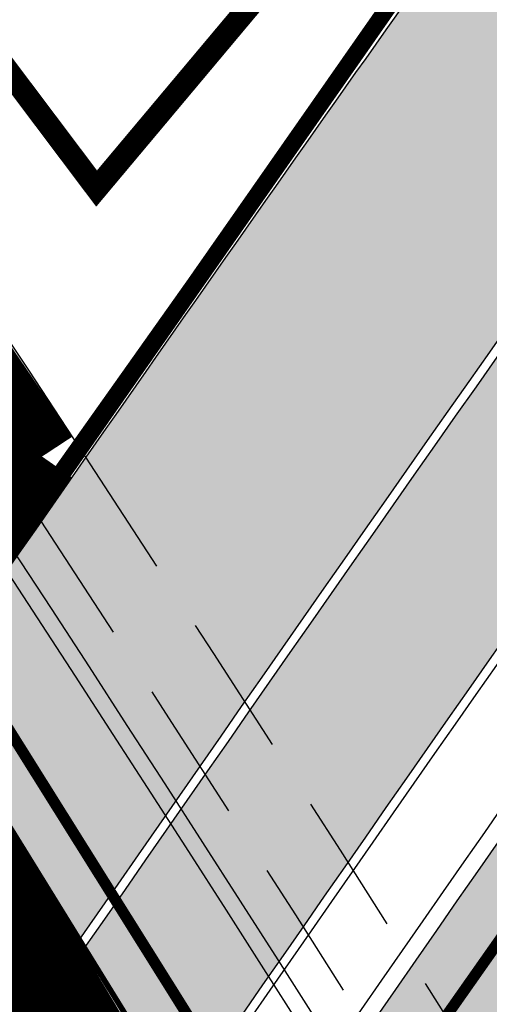
# Model space of a CAD drawing. Units: millimetres. Extents: x 1474 to 546724, y 859 to 6583677.
# Drawn here: x 9237 to 9241, y 10861 to 10870 of the extents above; entities that cross this region are included whole.
import ezdxf

# ---------------------------------------------------------------- set-up
doc = ezdxf.new("R2010")
doc.units = ezdxf.units.MM
doc.linetypes.add('DASHED', pattern=[19.049999999999997, 12.7, -6.35])
doc.linetypes.add('Tkm_921_50', pattern=[4, 1, -3])
for name, color, linetype in [('OPT-krundi piir', 1, 'Continuous'), ('Pealmine osa', 7, 'Continuous'), ('tee', 252, 'Continuous'), ('TL_L_kattemärgistus', 7, 'Continuous'), ('TL_perspektiivne_trammi-rööpad', 214, 'Continuous'), ('TL_tee_servajoon', 251, 'Continuous'), ('TL_tee_äk_8x20', 251, 'Continuous'), ('TL_tee_äk_ST_10cm', 251, 'Continuous'), ('TL_TS_tugimüür', 7, 'Continuous')]:
    doc.layers.add(name, color=color, linetype=linetype)
for name, color, linetype, true_color in [('TL_katend_AB_JRT', 7, 'Continuous', 0xcfe7e7), ('TL_katend_AB_KT', 7, 'Continuous', 0xfff5d6), ('TL_katend_AB_ST-1a', 7, 'Continuous', 0xcbcbcb)]:
    doc.layers.add(name, color=color, linetype=linetype, true_color=true_color)
picture_1 = doc.add_image_def('image1.png', size_in_pixel=(2080, 1729))

# ---------------------------------------------------------------- blocks, each defined once
blk = doc.blocks.new('ringtee')
at = {"layer": 'TL_katend_AB_JRT', "transparency": 33554687}
h = blk.add_hatch(color=256, dxfattribs=at)
h.dxf.hatch_style = 1
edge = h.paths.add_edge_path()
edge.add_arc((546352.8018740426, 6583894.19168174), 34.00000003334782, 327.0163155419566, 341.2120487789037)
edge.add_arc((546413.3917626304, 6583873.579418283), 29.99999999714027, 146.8306961813462, 161.2120487861091, ccw=False)
edge.add_line((546388.2800361315, 6583889.992863749), (546398.1281034127, 6583905.059899651))
edge.add_arc((546423.2398299295, 6583888.646454171), 30.00000001979832, 132.4691846239531, 146.8306961777463, ccw=False)
edge.add_arc((546380.0274408003, 6583935.855451467), 33.9999999792561, 312.4691846140733, 326.830696184669)
edge.add_line((546408.4873974855, 6583917.253546616), (546453.56594193, 6583986.221398697))
edge.add_arc((546425.1059852222, 6584004.823303564), 34.00000000741835, 326.8306961819521, 341.1922077298643)
edge.add_arc((546485.6887323011, 6583984.190059576), 30.00000000129209, 146.8306961886739, 161.1922077305436, ccw=False)
edge.add_line((546460.5770057966, 6584000.603505041), (546470.4250730742, 6584015.670540942))
edge.add_arc((546495.5367995312, 6583999.257095517), 29.99999993964803, 136.7773749401039, 146.8306962030647, ccw=False)
edge.add_line((546473.6758519129, 6584019.802142745), (546483.3641984109, 6584026.327887505))
edge.add_arc((547329.8386476765, 6583473.057995299), 1011.250002166454, 144.492234717001, 146.8306961782707, ccw=False)
edge.add_arc((546459.0227701864, 6584094.383010598), 58.49999999534605, 324.4922347136628, 331.2738727796689)
edge.add_line((546510.3230048134, 6584066.266539861), (546513.024818751, 6584071.196165995))
edge.add_line((546513.024818751, 6584071.196165995), (546528.4257719261, 6584099.296154747))
edge.add_arc((546584.9875690809, 6584068.295943421), 64.49999999696664, 142.6104101772914, 151.2738727800069, ccw=False)
edge.add_line((546533.7407089908, 6584107.46237459), (546559.4053445992, 6584141.042967743))
edge.add_arc((546583.2410934477, 6584122.826023048), 29.99999995343533, 126.2464847897592, 142.6104101939039, ccw=False)
edge.add_arc((546546.3033315525, 6584149.425476928), 19.34999997247286, 352.8601962222171, 358.6065360500191)
edge.add_arc((546583.2410935197, 6584122.826022968), 31.50000006031324, 123.9537363268775, 142.6104101563594)
edge.add_line((546558.2135571546, 6584141.953814981), (546532.5489215463, 6584108.373221827))
edge.add_arc((546584.9875690907, 6584068.295943419), 66.0000000067562, 142.6104101808772, 151.273872783623)
edge.add_line((546527.1103812937, 6584100.017089892), (546509.0076142019, 6584066.987475045))
edge.add_arc((546459.0227703042, 6584094.383010568), 56.9999998777777, 324.49223471122053, 331.27387279081324, ccw=False)
edge.add_arc((547329.8386563124, 6583473.057989532), 1012.750012550231, 144.4922347328242, 146.8304527896784)
edge.add_line((546482.1109657768, 6584027.152160788), (546472.5828045297, 6584020.829395108))
edge.add_arc((546495.5367996607, 6583999.257095411), 31.50000010583797, 136.7773749626103, 146.8306961703733)
edge.add_line((546469.169486749, 6584016.491213216), (546459.3214194714, 6584001.424177315))
edge.add_arc((546485.6887323157, 6583984.19005957), 31.50000001730434, 146.8306961926276, 161.1922077273506)
edge.add_arc((546425.1059852218, 6584004.823303566), 32.50000000821588, 326.8306961815246, 341.19220772740914, ccw=False)
edge.add_line((546452.3103556052, 6583987.042070972), (546407.2318111605, 6583918.07421889))
edge.add_arc((546380.0274407614, 6583935.855451498), 32.50000002897308, 312.4691846265009, 326.8306961759559, ccw=False)
edge.add_arc((546423.2398299588, 6583888.646454148), 31.50000005659198, 132.4691846345518, 146.8306961725962)
edge.add_line((546396.8725170876, 6583905.880571924), (546387.0244498063, 6583890.813536023))
edge.add_arc((546413.3917626692, 6583873.579418265), 31.50000003951978, 146.8306961927302, 161.2120487784604)
edge.add_arc((546352.8018740383, 6583894.191681743), 32.50000003828827, 327.0163155426586, 341.21204877624467, ccw=False)
edge.add_arc((547232.1008358401, 6583323.524179078), 1015.750000115947, 147.0163155356493, 151.9248068839036)
edge.add_line((546335.8734135166, 6583801.56651006), (546314.1452914359, 6583760.830914941))
edge.add_arc((546943.2470901399, 6583425.271789229), 712.999999986899, 151.9248068841728, 156.1975912703558)
edge.add_arc((546943.2470901649, 6583425.271789232), 713.000000008304, 156.1975912714414, 160.595385629175)
edge.add_arc((547232.1008357378, 6583323.524179153), 1019.249999989181, 160.5953856290943, 163.304989623353)
edge.add_arc((546558.9734938064, 6583525.408165706), 316.5000000018895, 163.3049896235432, 173.005989181071)
edge.add_line((546244.8286065962, 6583563.946975248), (546239.7416604188, 6583522.481290341))
edge.add_arc((546231.3049071372, 6583523.516275394), 8.499999999632138, 286.7269475895769, 353.00614178480123, ccw=False)
edge.add_arc((546245.2955062698, 6583476.9625914), 40.11051694332609, 106.7268862126413, 111.6464489251073)
edge.add_arc((546213.5865459668, 6583556.860980243), 45.85000133808029, 275.9514177657647, 291.64644891175004, ccw=False)
edge.add_arc((546218.7034079831, 6583507.776970181), 3.499996845629941, 95.95141793980092, 183.9192911271828)
edge.add_arc((546213.5865364335, 6583556.860977907), 49.35000000099119, 271.8870500234702, 273.6158385344161)
edge.add_line((546216.6988635806, 6583507.609217331), (546216.7039749236, 6583507.824455165))
edge.add_arc((546218.7034112221, 6583507.776973714), 1.999999999993147, 95.95140654357112, 178.6396288113952, ccw=False)
edge.add_arc((546213.5865589741, 6583556.860983437), 47.34999683277544, 275.9514065388912, 291.6464320033812)
edge.add_arc((546245.2954945319, 6583476.962588155), 38.61051830573507, 99.02867697811422, 111.646432005544, ccw=False)
edge.add_arc((546226.5197743758, 6583529.679170063), 19.3498989521469, 311.0861449604975, 318.4396195397922)
edge.add_arc((546245.2954842941, 6583476.962750064), 40.11035683707946, 96.14988430350432, 99.88754310696638)
edge.add_arc((546231.3049098917, 6583523.516297867), 10.00000000285371, 315.2595547922153, 334.9807644796033)
edge.add_arc((546231.3049098912, 6583523.516297866), 10.00000000285457, 334.9807644855671, 353.005989180159)
edge.add_line((546241.2304987473, 6583522.298641955), (546246.3174449247, 6583563.764326863))
edge.add_arc((546558.973493806, 6583525.408165709), 315.0000000007777, 163.3049896234096, 173.0059891812814, ccw=False)
edge.add_arc((547232.1008357524, 6583323.52417915), 1017.750000004139, 160.5953856289897, 163.3049896232548, ccw=False)
edge.add_arc((546943.2470901649, 6583425.271789233), 711.5000000081966, 156.1975912714618, 160.5953856289161, ccw=False)
edge.add_arc((546943.2470901312, 6583425.271789229), 711.4999999788201, 151.9248068840184, 156.1975912700901, ccw=False)
edge.add_line((546315.4687875054, 6583760.124970075), (546337.196909591, 6583800.860565202))
edge.add_arc((547232.1008358701, 6583323.524179063), 1014.250000149166, 147.01631553588, 151.9248068834886, ccw=False)
at = {"layer": 'TL_katend_AB_KT', "transparency": 33554687}
h = blk.add_hatch(color=256, dxfattribs=at)
h.dxf.hatch_style = 1
edge = h.paths.add_edge_path()
edge.add_arc((546502.6699289794, 6584063.46855764), 1.030880234196759, 314.1344148394739, 410.2305876434064)
edge.add_line((546503.3293825053, 6584064.260918105), (546476.4611962743, 6584088.50466135))
edge.add_line((546476.4611962743, 6584088.50466135), (546435.941023762, 6584138.778854402))
edge.add_arc((546434.3838415815, 6584137.523791134), 2.000000037097105, 38.86824397015049, 128.1788845025405)
edge.add_line((546433.1476040833, 6584139.095960653), (546431.6743255112, 6584137.937483617))
edge.add_arc((546446.7404118044, 6584150.079787429), 19.34999994999264, 209.9553081727506, 218.8665971027184, ccw=False)
edge.add_line((546429.9752786942, 6584140.417861645), (546432.022639789, 6584142.027754613))
edge.add_arc((546431.4045210314, 6584142.813839348), 1.000000004427767, 308.1788857593577, 398.86824265648)
edge.add_line((546432.1831121247, 6584143.441370955), (546427.4033723006, 6584149.371690294))
edge.add_arc((546446.7404115881, 6584150.079787451), 19.34999974139926, 179.9528817515125, 182.0971596681766, ccw=False)
edge.add_line((546427.3904183898, 6584150.095700281), (546427.387, 6584150.792))
edge.add_line((546427.387, 6584150.792), (546427.601, 6584153.217))
edge.add_line((546427.601, 6584153.217), (546427.7269863777, 6584153.750811491))
edge.add_line((546427.7269863777, 6584153.750811491), (546478.7969695396, 6584090.38725617))
edge.add_line((546478.7969695396, 6584090.38725617), (546504.7852769917, 6584066.944083577))
edge.add_arc((546505.4173360714, 6584067.71901056), 1.00000525446024, 230.7980439444084, 331.2737315802504)
edge.add_line((546506.2942665824, 6584067.238382442), (546524.9180635782, 6584101.218648477))
edge.add_arc((546584.9875690858, 6584068.295943423), 68.49999999968348, 142.6104101780957, 151.2738727791764, ccw=False)
edge.add_line((546530.5626091423, 6584109.891300557), (546556.2272447484, 6584143.471893707))
edge.add_arc((546583.2410934902, 6584122.826023005), 34.0000000132516, 121.44680071633269, 142.610410178198, ccw=False)
edge.add_arc((546546.3033315612, 6584149.425476932), 19.3499999639896, -1.1037482556222926, 7.145075283465928, ccw=False)
edge.add_arc((546583.2410934579, 6584122.826023037), 31.57999996841284, 123.8514036726471, 142.6104101883656)
edge.add_line((546558.1499951581, 6584142.002393499), (546532.4853595499, 6584108.421800346))
edge.add_arc((546584.9875690707, 6584068.295943429), 66.07999998423043, 142.6104101770247, 151.2738727797318)
edge.add_line((546527.0402271285, 6584100.05553977), (546508.9374600152, 6584067.025924884))
edge.add_arc((546459.0227701839, 6584094.383010596), 56.91999999670082, 324.4922347154952, 331.2738727833226, ccw=False)
edge.add_arc((547329.8386460169, 6583473.057996426), 1012.830000160606, 144.4922347144272, 146.8306961802293)
edge.add_line((546482.0416474823, 6584027.192328967), (546472.5245086693, 6584020.884181901))
edge.add_arc((546495.5367996655, 6583999.257095408), 31.58000011210618, 136.7773749633748, 146.8306961690816)
edge.add_line((546469.102522145, 6584016.534982404), (546459.2544548674, 6584001.467946502))
edge.add_arc((546485.6887322727, 6583984.190059589), 31.57999997027105, 146.8306961805592, 161.1922077363232)
edge.add_arc((546425.1059852263, 6584004.823303563), 32.42000000274098, 326.8306961816577, 341.1922077305578, ccw=False)
edge.add_line((546452.2433910011, 6583987.085840159), (546407.1648465565, 6583918.117988077))
edge.add_arc((546380.0274407789, 6583935.855451483), 32.42000000657873, 312.4691846209258, 326.830696180226, ccw=False)
edge.add_arc((546423.2398299187, 6583888.646454182), 31.58000000440266, 132.4691846226156, 146.8306961846831)
edge.add_line((546396.8055524837, 6583905.924341111), (546386.9574852022, 6583890.857305211))
edge.add_arc((546413.3917626876, 6583873.579418258), 31.58000005922436, 146.8306961992446, 161.2120487775504)
edge.add_arc((546352.8018740587, 6583894.191681731), 32.42000001556101, 327.01631553897005, 341.2120487822321, ccw=False)
edge.add_arc((547232.1008356224, 6583323.524179207), 1015.82999986256, 147.016315535111, 151.9248068840451)
edge.add_line((546335.8028270642, 6583801.604160461), (546314.0747049785, 6583760.868565332))
edge.add_arc((546943.2470901363, 6583425.271789226), 713.079999984673, 151.9248068839439, 156.1975912700399)
edge.add_arc((546943.2470901706, 6583425.27178923), 713.0800000142166, 156.1975912714959, 160.5953856300619)
edge.add_arc((547232.1008357571, 6583323.52417915), 1019.330000008225, 160.5953856299197, 163.3049896237036)
edge.add_arc((546558.9734937988, 6583525.408165706), 316.5799999942518, 163.3049896237518, 173.0059891816867)
edge.add_line((546244.7492018848, 6583563.956716491), (546239.6622557085, 6583522.491031589))
edge.add_arc((546231.3049071374, 6583523.516275394), 8.419999999854882, 286.72691146416366, 353.0061432373317, ccw=False)
edge.add_arc((546245.2954768273, 6583476.962581127), 40.19051830759372, 106.7268494902932, 111.6464193102677)
edge.add_arc((546213.5865589685, 6583556.860983438), 45.76999683518244, 275.9514065452977, 291.6464193119319, ccw=False)
edge.add_arc((546218.703411222, 6583507.776973713), 3.580000000012356, 95.95140654360507, 183.8728728003314)
edge.add_arc((546213.5865364445, 6583556.860977907), 49.34999999994405, 268.9655517849231, 271.7941098770292, ccw=False)
edge.add_line((546212.6955939272, 6583507.519020898), (546212.7431860147, 6583509.523116034))
edge.add_arc((546211.7434629161, 6583509.546856877), 1.000004950726693, 358.6396288221286, 447.7692289199628)
edge.add_arc((546213.5865364531, 6583556.860977904), 46.34999999714272, 256.1045064692187, 267.7692289715268, ccw=False)
edge.add_arc((546211.3050946955, 6583547.638989154), 36.84999720805893, 225.0167577106023, 256.104506487661, ccw=False)
edge.add_arc((546171.1178351818, 6583507.428215036), 19.99999999865799, 45.01675773057836, 62.33400948865712)
edge.add_line((546180.4041634628, 6583525.141602826), (546179.2180622095, 6583525.763422082))
edge.add_line((546179.2180622095, 6583525.763422082), (546163.276013197, 6583534.121117535))
edge.add_line((546163.276013197, 6583534.121117535), (546164.6689624392, 6583536.778125703))
edge.add_line((546164.6689624392, 6583536.778125703), (546181.7970967154, 6583527.798619378))
edge.add_arc((546171.117820469, 6583507.428225852), 22.99999725179319, 45.016749495086, 62.33400949261721, ccw=False)
edge.add_arc((546211.3050858073, 6583547.638994276), 33.85000004478909, 225.0167495180755, 256.1044538507648)
edge.add_arc((546213.5865360425, 6583556.860981169), 43.35000306792604, 256.1044539001397, 291.646433159061)
edge.add_arc((546245.2954755313, 6583476.96258074), 42.61051830422768, 106.72686660613789, 111.64643318991489, ccw=False)
edge.add_arc((546231.3048976749, 6583523.516283371), 6.000010363180405, 286.7268666062147, 353.0059891848285)
edge.add_line((546237.2602612731, 6583522.785688563), (546242.3472093834, 6583564.251389227))
edge.add_arc((546558.9734938036, 6583525.408165709), 318.9999999984772, 163.3049896231243, 173.0059891812257, ccw=False)
edge.add_arc((547232.100835774, 6583323.524179144), 1021.750000026568, 160.5953856286534, 163.3049896232007, ccw=False)
edge.add_arc((546943.2470901501, 6583425.271789239), 715.4999999923688, 156.1975912714087, 160.5953856283843, ccw=False)
edge.add_arc((546943.247090136, 6583425.271789228), 715.4999999839678, 151.9248068840105, 156.1975912701346, ccw=False)
edge.add_line((546311.9394646519, 6583762.007489715), (546333.6675867324, 6583802.743084834))
edge.add_arc((547232.1008354933, 6583323.524179275), 1018.249999717165, 147.0163155344084, 151.9248068845598, ccw=False)
edge.add_arc((546352.8018740658, 6583894.191681727), 30.00000000712372, 327.0163155378892, 341.2120487870008)
edge.add_arc((546413.391762647, 6583873.579418277), 34.00000001462027, 146.8306961880443, 161.2120487864021, ccw=False)
edge.add_line((546384.931805931, 6583892.181323146), (546394.7798732125, 6583907.248359046))
edge.add_arc((546423.2398299119, 6583888.646454189), 33.99999999469983, 132.469184621612, 146.8306961885675, ccw=False)
edge.add_arc((546380.0274408105, 6583935.855451458), 29.9999999662988, 312.469184609839, 326.8306961874322)
edge.add_line((546405.1391672853, 6583919.442006011), (546450.2177117297, 6583988.409858092))
edge.add_arc((546425.1059852522, 6584004.823303547), 29.99999997310387, 326.8306961768301, 341.1922077422869)
edge.add_arc((546485.6887323004, 6583984.190059576), 34.00000000077527, 146.8306961878207, 161.1922077310324, ccw=False)
edge.add_line((546457.2287755961, 6584002.791964437), (546467.0768428737, 6584017.859000337))
edge.add_arc((546495.5367995509, 6583999.2570955), 33.99999996538723, 136.7773749426395, 146.8306961956549, ccw=False)
edge.add_line((546470.7610588912, 6584022.541482381), (546480.0159682115, 6584028.516346902))
edge.add_line((546480.0159682115, 6584028.516346902), (546484.5874434116, 6584035.448401156))
edge.add_arc((546482.9223339278, 6584036.55628671), 1.999999998655454, 326.3620732368273, 392.3110937756885)
edge.add_line((546484.6126506359, 6584037.625318713), (546484.2027002159, 6584038.273518246))
edge.add_line((546484.2027002159, 6584038.273518246), (546488.154243381, 6584040.772651147))
edge.add_arc((547329.8386432368, 6583473.057998359), 1015.249996774528, 144.4922347096531, 146.0004043978846, ccw=False)
at = {"layer": 'TL_katend_AB_ST-1a', "transparency": 33554687}
h = blk.add_hatch(color=256, dxfattribs=at)
h.dxf.hatch_style = 1
edge = h.paths.add_edge_path()
edge.add_line((546490.8977163659, 6584021.403853871), (546393.1599062189, 6583871.870036488))
edge.add_arc((547232.1008357427, 6583323.524179145), 1002.249999998085, 146.8306961807089, 151.924806883104)
edge.add_line((546347.7848781617, 6583795.213006301), (546326.0567560787, 6583754.477411179))
edge.add_arc((546943.2470901483, 6583425.271789232), 699.4999999929402, 151.9248068828264, 156.1975912707717)
edge.add_arc((546357.6837609451, 6583683.565396354), 59.50000000290418, 156.1975912701597, 162.5204927130947)
edge.add_line((546300.9312066565, 6583701.437094148), (546287.0864464636, 6583657.472300565))
edge.add_arc((546229.3800677465, 6583675.644363024), 60.49999998899862, 340.65052323761745, 342.52049271297113, ccw=False)
edge.add_arc((547232.1008357366, 6583323.524179135), 1002.249999992761, 160.6505232386254, 163.3049896218807)
edge.add_arc((546558.9734938071, 6583525.408165705), 299.5000000021687, 163.3049896219718, 182.8140211424391)
edge.add_line((546259.8346449342, 6583510.704455419), (546255.192378506, 6583513.343545175))
edge.add_arc((546235.6929593512, 6583513.494054344), 19.5000000097709, 359.5577627821495, 362.1106111501164)
edge.add_arc((546558.9734937875, 6583525.408165716), 303.9999999827449, 181.0487464296328, 182.1106111512901, ccw=False)
edge.add_arc((546254.0245858685, 6583519.825733595), 0.9999999998358083, 1.048746436241095, 173.0059892216367)
edge.add_line((546253.032026983, 6583519.947499185), (546245.8746397825, 6583527.304846454))
edge.add_line((546245.8746397825, 6583527.304846454), (546250.287680466, 6583563.277264499))
edge.add_arc((546558.9734938032, 6583525.408165708), 310.9999999982229, 163.3049896230779, 173.005989181056, ccw=False)
edge.add_arc((547232.100835739, 6583323.52417915), 1013.749999991209, 160.5953856288489, 163.3049896230309, ccw=False)
edge.add_arc((546943.2470901677, 6583425.271789232), 707.500000010848, 156.1975912715376, 160.5953856290781, ccw=False)
edge.add_arc((546943.247090139, 6583425.271789233), 707.4999999841548, 151.9248068822561, 156.1975912706669, ccw=False)
edge.add_line((546318.9981103727, 6583758.242450461), (546340.7262324663, 6583798.9780456))
edge.add_arc((547232.1008357838, 6583323.524179134), 1010.250000038446, 147.0913629573895, 151.9248068822738, ccw=False)
edge.add_arc((546350.3760775758, 6583894.126067455), 40.00000076740462, 327.0913631443233, 340.3264293979851)
edge.add_line((546388.0411158964, 6583880.659629555), (546389.9945340372, 6583886.12325475))
edge.add_arc((546408.8270528525, 6583879.390035944), 20.0000000104029, 146.8306961831227, 160.3264294533987, ccw=False)
edge.add_line((546392.0859018426, 6583890.332332928), (546399.1138071805, 6583901.084666256))
edge.add_arc((546424.2255336676, 6583884.671220797), 29.99999998313263, 136.2110409006771, 146.8306961808495, ccw=False)
edge.add_line((546402.5687259578, 6583905.431343119), (546409.3316864355, 6583912.486414008))
edge.add_arc((546380.4559428653, 6583940.16657707), 39.99999992347644, 316.2110408924447, 326.8306961876273)
edge.add_line((546413.9382448054, 6583918.281983159), (546484.2012559574, 6584025.780772651))
edge.add_arc((547329.8386456097, 6583473.057996845), 1010.249999590391, 144.4922347182334, 146.8306961879123, ccw=False)
edge.add_arc((546459.0227702091, 6584094.383010625), 59.49999998820324, 324.4922347148268, 327.1834494937708)
edge.add_line((546509.027170563, 6584062.136926462), (546534.1427586306, 6584101.083978586))
edge.add_arc((546584.987569074, 6584068.295943424), 60.49999999010614, 142.6104101789474, 147.1834494899926, ccw=False)
edge.add_line((546536.918808839, 6584105.033448623), (546561.7965682975, 6584137.584462856))
edge.add_arc((546546.303331523, 6584149.425476931), 19.50000000204378, 322.610410181219, 356.63815244776)
edge.add_line((546565.7697739339, 6584148.28196482), (546572.9622729323, 6584146.887321336))
edge.add_arc((546573.0574514136, 6584147.378178811), 0.5000000035823731, 259.0263832235378, 322.6104098702493)
edge.add_line((546573.4547138961, 6584147.074563061), (546582.595970451, 6584159.035333594))
edge.add_arc((546581.8014454853, 6584159.642565086), 1.000000003098986, 322.6104102296731, 382.6566627911184)
edge.add_line((546582.7242752042, 6584160.027773233), (546579.70943691, 6584167.25031614))
edge.add_arc((546574.2505534102, 6584185.970641731), 19.49999998203858, 286.2567875126724, 322.4203273857452)
edge.add_arc((548502.615925119, 6582702.018972823), 2413.75000000986, 141.4997575390001, 142.4203273694598, ccw=False)
edge.add_arc((546660.9494792337, 6584166.959334969), 60.50000000094546, 134.4005305303204, 141.4997575394947, ccw=False)
edge.add_line((546618.6194468864, 6584210.184540134), (546635.2140594312, 6584226.435486384))
edge.add_arc((546593.5836970421, 6584268.946225347), 59.49999999877274, 314.4005305295761, 320.6209651996655)
edge.add_arc((548502.6161558056, 6582702.01878278), 2410.250298894574, 140.3622458470789, 140.6209651877786, ccw=False)
edge.add_arc((546615.6954176244, 6584265.110800171), 39.99999995491049, 320.3622458190567, 333.5914723668182)
edge.add_line((546651.5212405008, 6584247.320060681), (546654.1046149966, 6584252.52229059))
edge.add_arc((546672.017526194, 6584243.626920983), 19.99999970029065, 139.8981510117445, 153.5914724148508, ccw=False)
edge.add_arc((548502.6164331383, 6582702.018543668), 2413.250665032609, 139.5953773216083, 139.8981511391522, ccw=False)
edge.add_arc((546687.8043836684, 6584246.797154553), 30.00000017391454, 128.7240550214776, 139.5953772351951, ccw=False)
edge.add_line((546669.0372758616, 6584270.202189802), (546675.5450570143, 6584275.420393023))
edge.add_arc((546650.5222467672, 6584306.627106524), 40.00000000276027, 308.7240549874783, 332.6569912664477)
edge.add_arc((546642.0836561217, 6584310.990612897), 49.5000000002078, 332.6569912659198, 373.0323186580536)
edge.add_arc((546743.4049304401, 6584334.442678264), 54.49999999735139, 140.1406476286465, 193.0323186598482, ccw=False)
edge.add_line((546701.569639052, 6584369.372012557), (546707.747293397, 6584361.065655563))
edge.add_arc((546743.4049304414, 6584334.442678263), 44.49999999874993, 143.253964836275, 194.293594578101)
edge.add_arc((546651.345813255, 6584310.988063724), 50.5000000030995, -40.99443838277199, 14.293594575243503, ccw=False)
edge.add_arc((548502.6159251074, 6582702.018972805), 2402.250000011212, 139.0055616157916, 142.6104101811082)
edge.add_line((546593.9683334177, 6584160.74082199), (546533.5260020118, 6584081.655758351))
edge.add_arc((547329.8386459079, 6583473.057996518), 1002.250000018484, 142.6104101811871, 146.8306961808348)
h = blk.add_hatch(color=256, dxfattribs=at)
h.dxf.hatch_style = 1
edge = h.paths.add_edge_path()
edge.add_arc((547090.0807988583, 6583648.767237484), 692.4999998792293, 143.5717241060926, 143.7637546170883)
edge.add_arc((547329.8386425674, 6583473.05799883), 989.749995957828, 143.7637546166254, 146.8306961878972)
edge.add_line((546501.3609357331, 6584014.564918247), (546457.0941926691, 6583946.839080482))
edge.add_arc((546490.5764947373, 6583924.954486491), 40.00000007397077, 146.830696193068, 160.3264294480296)
edge.add_line((546452.9114570579, 6583938.420924124), (546450.9737183327, 6583933.001153571))
edge.add_arc((546432.1411995107, 6583939.734372375), 20.00000001613376, 326.8306961938881, 340.3264294649354, ccw=False)
edge.add_line((546448.8823505274, 6583928.792075391), (546441.85444519, 6583918.039742065))
edge.add_arc((546416.7427186449, 6583934.453187567), 30.00000005570675, 316.2110409153573, 326.8306961715728, ccw=False)
edge.add_line((546438.3995264125, 6583913.693065201), (546431.6365659316, 6583906.637994309))
edge.add_arc((546460.5123095735, 6583878.957831196), 40.00000001069111, 136.2110409105609, 146.8306961832538)
edge.add_line((546427.030007562, 6583900.842425157), (546403.6231255984, 6583865.031100883))
edge.add_arc((547232.1008357469, 6583323.524179152), 989.7499999976304, 146.8306961807621, 163.3049896231068)
edge.add_arc((546558.9734938133, 6583525.408165711), 287.0000000065743, 163.3049896236552, 166.8668449495078)
edge.add_arc((546318.4338654765, 6583581.530239853), 39.99999999362227, 166.8668449480951, 182.8379797055739)
edge.add_line((546278.4829240103, 6583579.549766311), (546278.7439911728, 6583574.283410204))
edge.add_arc((546258.7685204298, 6583573.293173433), 20.00000000655498, -9.062772699351513, 2.8379797028545113, ccw=False)
edge.add_arc((546558.9734937898, 6583525.408165727), 283.9999999820013, 170.9372272983684, 173.671979603618)
edge.add_arc((546246.8866420416, 6583560.017369045), 29.99999999953173, 345.04283752087963, 353.67197960402234, ccw=False)
edge.add_line((546275.8702139568, 6583552.274465261), (546273.8441710557, 6583544.690493953))
edge.add_arc((546312.488933609, 6583534.366622241), 39.99999999911185, 165.0428375203353, 193.2791739547207)
edge.add_arc((546321.7349266727, 6583536.548734128), 49.49999999982688, 193.2791739552637, 218.6679327026598)
edge.add_line((546283.0863057408, 6583505.620848651), (546275.2030112237, 6583499.466848449))
edge.add_arc((546314.5405482436, 6583531.133995169), 50.50000000172857, 178.6580946579399, 218.8344444702276, ccw=False)
edge.add_arc((546558.9734938028, 6583525.408165707), 294.9999999969999, 163.3049896231311, 178.6580946567526, ccw=False)
edge.add_arc((547232.1008357534, 6583323.52417915), 997.7500000039655, 146.8306961810417, 163.3049896233391, ccw=False)
edge.add_line((546396.9266651967, 6583869.408019672), (546494.6644753342, 6584018.941837042))
edge.add_arc((547329.8386458762, 6583473.057996525), 997.7499999885348, 143.7637546114312, 146.8306961808458, ccw=False)
edge.add_arc((547090.080799034, 6583648.767237504), 700.5000000092817, 136.8057684218276, 143.7637546115012, ccw=False)
edge.add_arc((546074.5315022937, 6584602.239117475), 692.4999999927213, 316.8057684214089, 319.6171724698307)
edge.add_arc((546556.7081908112, 6584192.123717823), 59.50000000724123, 319.6171724719567, 327.8178275668924)
edge.add_line((546607.0665471213, 6584160.433246848), (546635.7514426195, 6584206.015535271))
edge.add_arc((546686.9561578522, 6584173.792451342), 60.49999999974339, 140.9717817124257, 147.8178275660421, ccw=False)
edge.add_arc((548502.6159250704, 6582702.018972845), 2397.749999957254, 138.8977256517492, 140.9717817134533, ccw=False)
edge.add_arc((546620.8449094248, 6584343.724003335), 99.50000003516354, 318.8977256548628, 334.6518935797261)
edge.add_arc((546729.291718771, 6584292.349988231), 20.49999948686282, 152.0719318112349, 154.6518936092683, ccw=False)
edge.add_line((546711.1792252073, 6584301.951423326), (546717.1648271622, 6584294.883963043))
edge.add_arc((546731.8964989277, 6584282.107897594), 19.5000000351617, 139.0664845148508, 150.9766389126917)
edge.add_arc((546620.8449100232, 6584343.724002982), 107.4999993404819, 328.27297491150125, 330.97663893162206, ccw=False)
edge.add_arc((546713.1310125404, 6584286.66679363), 0.9999999999313404, 148.2729748661144, 308.8694459571506)
edge.add_arc((546776.8271301456, 6584207.641135429), 100.500000256306, 123.17871013383751, 128.8694459132032, ccw=False)
edge.add_line((546721.8282776473, 6584291.756391331), (546722.3666388127, 6584282.4094772))
edge.add_arc((546776.8271300347, 6584207.641135588), 92.50000006247946, 126.0692098389709, 138.8977256459321)
edge.add_arc((548502.615925093, 6582702.018972822), 2382.749999988316, 138.8977256516926, 140.1925254549535)
edge.add_arc((546717.8952489047, 6584189.386671293), 59.49999999559979, 140.1925254588584, 144.8598031640194)
edge.add_line((546669.2393552845, 6584223.633627588), (546642.831531281, 6584186.1150737))
edge.add_arc((546593.3578918921, 6584220.937609561), 60.49999998508324, 321.495841718762, 324.8598026144267, ccw=False)
edge.add_arc((548502.6159252013, 6582702.018972816), 2379.25000007777, 141.4958422654677, 141.9532477865877)
edge.add_arc((546074.5315023327, 6584602.239117517), 703.9999999880257, 320.075036991081, 321.95324778531983, ccw=False)
edge.add_arc((546629.373239677, 6584137.908527852), 19.50000001064735, 140.0750369941107, 173.504889863785)
edge.add_line((546609.9984001571, 6584140.114336999), (546602.9557936558, 6584141.959631828))
edge.add_arc((546602.8290623765, 6584141.475959237), 0.499999992367914, 75.31749615886575, 138.9061706817983)
edge.add_arc((546074.5315022955, 6584602.239117482), 700.4999999958842, 317.745613199181, 318.9061701122957, ccw=False)
edge.add_arc((546593.7584045619, 6584130.534046538), 0.999999997719542, 137.7456131885386, 196.7817846342662)
edge.add_line((546592.8009932265, 6584130.245319106), (546595.0727295786, 6584122.712310783))
edge.add_arc((546598.7675093563, 6584103.565545972), 19.50000000866968, 100.9221990898624, 137.2102217557388)
edge.add_arc((547090.0807989895, 6583648.767237473), 688.9999999959872, 137.2102217586394, 140.4936260814709)
edge.add_arc((546511.8012127538, 6584125.57219773), 60.49999999210017, 315.3198815667264, 320.4936260777415, ccw=False)
edge.add_line((546554.8193449938, 6584083.031742894), (546538.4613767817, 6584066.490094654))
edge.add_arc((546580.7684655185, 6584024.652787832), 59.49999999626492, 135.3198815694399, 143.5717241104043)
at = {"layer": 'TL_L_kattemärgistus', "transparency": 33554687, "const_width": 0.1, "flags": 128}
for points in [[(546546.2540481846, 6583945.115168015, 0.09918674676800449), (546472.9575363832, 6584085.680769112)], [(546542.8931979872, 6583944.138087696, 0.09918674676800449), (546470.2324675769, 6584083.484408486)], [(546533.128739516, 6584081.959374078, 0.0184165532023737), (546490.4791875826, 6584021.677411283)], [(546539.5323477898, 6583943.161007377, 0.09918674676811526), (546467.5073987704, 6584081.288047859)], [(546525.4702261187, 6584062.548461057, 0.01338285597006341), (546495.0830041078, 6584018.668279614)], [(546507.8649787063, 6584059.534213397, 0.01020381712774966), (546484.6197847323, 6584025.507215226)], [(546531.1163318474, 6584058.410648822, 0.01338285596987842), (546500.9424069582, 6584014.838475672)]]:
    blk.add_lwpolyline(points, format="xyb", dxfattribs=at)
at = {"layer": 'TL_L_kattemärgistus', "linetype": 'Tkm_921_50', "transparency": 33554687, "const_width": 0.1, "flags": 128}
blk.add_lwpolyline([(546528.2932789829, 6584060.479554939, 0.0133828559699215), (546498.012705533, 6584016.753377642)], format="xyb", dxfattribs=at)
at = {"layer": 'TL_L_kattemärgistus', "linetype": 'Tkm_921_50', "transparency": 33554687}
blk.add_arc((547329.8386458943, 6583473.057996522), 1006.250000005141, 142.6104101822614, 146.8306961814359, dxfattribs=at)
at = {"layer": 'TL_perspektiivne_trammi-rööpad', "const_width": 0.05}
for points in [[(546213.79967792, 6584473.524755254, 0.0395725694191882), (546215.687292453, 6584469.703671595), (546263.0997165166, 6584390.259666743, 0.008394737926544278), (546265.699387316, 6584386.06532737), (546363.1557813982, 6584234.568481562), (546374.8396449639, 6584215.701385821, 0.03098719676094079), (546427.7387974479, 6584141.040382409), (546472.5939343453, 6584085.387711851, -0.08369497645339924), (546538.1652942679, 6583968.53999236)], [(546212.9453358881, 6584472.795857842, 0.03635586447856497), (546214.7719164614, 6584469.157372415), (546262.1843405248, 6584389.713367563, 0.00839473792632013), (546264.8028675918, 6584385.488605266), (546362.2543092483, 6584233.999458049), (546373.9333533272, 6584215.140144813, 0.03098719676076833), (546426.9088193486, 6584140.371433715), (546471.763956246, 6584084.718763158, -0.08369497645307918), (546537.1618835472, 6583968.180099424)], [(546209.8188123384, 6584470.128407526, 0.02642765077268194), (546211.3937840494, 6584467.141292702), (546258.8062081129, 6584387.69728785, 0.008394737926938265), (546261.4943229442, 6584383.360251838), (546358.9274880117, 6584231.899515745), (546370.5887461051, 6584213.068923307, 0.0309871967608808), (546423.8458420103, 6584137.902724371), (546468.7009789078, 6584082.250053814, -0.08369497640705471), (546533.4588649726, 6583966.851939255)], [(546208.9778927399, 6584469.410961706, 0.0241628870862409), (546210.4784080578, 6584466.594993522), (546257.8908321211, 6584387.15098867, 0.008394737926618483), (546260.59780322, 6584382.783529735), (546358.0260158618, 6584231.330492233), (546369.6824544684, 6584212.507682298, 0.03098719676070959), (546423.015863911, 6584137.233775678), (546467.8710008084, 6584081.58110512, -0.08369497640667944), (546532.4554542521, 6583966.492046319)]]:
    blk.add_lwpolyline(points, format="xyb", dxfattribs=at)
at = {"layer": 'TL_tee_servajoon'}
for radius, end in [(1015.249999994079, 145.0549474752876), (1012.829999994079, 146.8306961804362)]:
    blk.add_arc((547329.8386458795, 6583473.05799652), radius, 144.4922347117839, end, dxfattribs=at)
at = {"layer": 'TL_tee_äk_8x20'}
for radius, end in [(1012.749999994079, 146.8306961804155), (1011.249999994079, 146.8306961804878), (1011.169999994079, 146.8306961804853)]:
    blk.add_arc((547329.8386458795, 6583473.05799652), radius, 144.4922347117839, end, dxfattribs=at)
at = {"layer": 'TL_tee_äk_ST_10cm'}
for centre, radius, start, end in [((546158.796032565, 6583832.471765475), 404.1500000047019, 16.2104236957156, 38.86824289906025), ((546158.7960325646, 6583832.471765477), 404.0000000045623, 16.21042369547202, 38.86824289891553), ((547329.8386459053, 6583473.057996518), 1002.250000016515, 142.6104101824413, 146.830696181589), ((547329.8386459047, 6583473.057996519), 1002.10000001568, 142.6104101824515, 146.8306961815976), ((546158.7960325669, 6583832.471765475), 396.0000000028683, 16.21042369581735, 38.86824289923057), ((546158.7960325669, 6583832.471765475), 395.8500000029133, 16.21042369584179, 38.86824289921961), ((547329.8386458801, 6583473.057996518), 997.8999999959091, 143.7637546096343, 146.8306961807634), ((547329.8386458921, 6583473.057996517), 997.750000006194, 143.763754609984, 146.8306961811259), ((547329.8386458667, 6583473.05799652), 1010.399999983712, 144.492234711367, 146.8306961804625), ((547329.8386458795, 6583473.05799652), 1010.249999994079, 144.4922347117839, 146.83069618086)]:
    blk.add_arc(centre, radius, start, end, dxfattribs=at)
at = {"layer": 'TL_TS_tugimüür', "linetype": 'DASHED', "ltscale": 0.2, "transparency": 33554687, "const_width": 0.65, "flags": 128}
blk.add_lwpolyline([(546473.9891695743, 6584086.512248493, -0.02440470732656529), (546497.244018677, 6584054.589394956, 0.003948810600085068), (546488.1628775483, 6584041.366435325, 0.002195008180926506), (546486.3161069106, 6584044.250193563, 0.02610316755278517), (546483.247898509, 6584048.492229205), (546481.4221837138, 6584050.757430272)], format="xyb", dxfattribs=at)
at = {"layer": 'TL_TS_tugimüür', "ltscale": 0.2, "transparency": 33554687, "flags": 128}
blk.add_lwpolyline([(546497.6364588647, 6584054.583647214, 0.02454061967224433), (546474.2422116777, 6584086.716196265)], format="xyb", dxfattribs=at)
at = {"layer": 'TL_TS_tugimüür', "linetype": 'DASHED', "lineweight": 30, "ltscale": 0.1, "flags": 128}
for points in [[(546514.8464651327, 6584025.796911208, 0.02070425573864954), (546497.6364588647, 6584054.583647214)], [(546514.4357489411, 6584025.190841179, 0.02075139282020661), (546497.235531747, 6584054.009471968)]]:
    blk.add_lwpolyline(points, format="xyb", dxfattribs=at)
at = {"layer": 'TL_TS_tugimüür', "ltscale": 0.2, "transparency": 33554687}
blk.add_arc((547329.8386458795, 6583473.05799652), 1015.249999994079, 145.0549474752801, 146.0004043952217, dxfattribs=at)

msp = doc.modelspace()

# ---------------------------------------------------------------- linework, layer by layer
at = {"color": 5, "linetype": 'DASHED', "const_width": 5}
msp.add_lwpolyline([(8890.880676210043, 11505.59805264691, 0.2098748662116216), (8927.182497927104, 11345.08158345008, 0.006692537295391373), (9099.733793839463, 11047.5899934757, 0.02856138103905378), (9227.68701916805, 10872.8261745355, -0.05365564368444249), (9283.614605527371, 10761.51872249873, -0.1547602548455234), (9290.048046526732, 10686.46242004394, -0.1618539462960466), (9246.955928879906, 10609.96712651587, 0.1337337680615385), (9186.884930080152, 10511.83421417524, 0.1563763521080324), (9201.104468179517, 10415.49051945488), (9307.00745144242, 10282.95383180183), (9441.856521342066, 10128.70747285045), (9539.5116321987, 9922.004588272423)], format="xyb", dxfattribs=at)
at = {"color": 1, "const_width": 0.15}
msp.add_lwpolyline([(9240.796396898631, 10870.46240964847), (9230.019351573488, 10855.04081810674)], dxfattribs=at)
at = {"layer": 'OPT-krundi piir', "const_width": 0.2}
for points in [[(9374.609119241533, 11056.82181222679), (9350.402418262966, 11037.87924439961), (9358.803415517497, 11026.26745823993), (9323.74153039552, 10983.22090756649), (9317.372866849357, 10965.81450521702), (9300.196259871067, 10952.10708331445), (9273.06044335704, 10916.53164970817), (9255.833715563582, 10889.73714738095), (9237.625314730743, 10868.04151375627), (9199.415245881944, 10918.78975937458), (9188.02735667344, 10909.80673519651), (9222.580589251069, 10868.9021599585), (9210.828612572921, 10860.11123682687), (9219.60920679284, 10849.3934621563), (9202.503392664192, 10831.69562269876), (9212.481949582405, 10825.02684669698), (9201.166672795254, 10807.52596632241), (9198.837780598027, 10808.94791882055), (9193.65514904348, 10796.27005129436), (9151.49230842077, 10731.6208084816), (9109.95074852329, 10667.64488289541)], [(9374.609119241533, 11056.82181222679), (9350.402418262966, 11037.87924439961), (9358.803415517497, 11026.26745823993), (9323.74153039552, 10983.22090756649), (9317.372866849357, 10965.81450521702), (9300.196259871067, 10952.10708331445), (9273.06044335704, 10916.53164970817), (9255.833715563582, 10889.73714738095), (9237.625314730743, 10868.04151375627), (9199.415245881944, 10918.78975937458), (9188.012306710298, 10909.79486344697), (9222.580589251069, 10868.9021599585), (9210.828612572921, 10860.11123682687), (9219.60920679284, 10849.3934621563), (9202.503392664192, 10831.69562269876), (9212.481949582405, 10825.02684669698), (9201.166672795254, 10807.52596632241), (9198.837780598027, 10808.94791882055), (9193.65514904348, 10796.27005129436), (9151.49230842077, 10731.6208084816), (9109.95074852329, 10667.64488289541)], [(9297.818283851084, 10963.0550067894), (9299.852800373861, 10965.74175936112), (9280.92686179519, 10983.060237951), (9295.426998470968, 10994.50387876144), (9350.47237214417, 11037.78255474696), (9358.813498831529, 11026.26611414494), (9323.730385887611, 10983.13760166558), (9317.372866849357, 10965.81450521702), (9300.196259871067, 10952.10708331445), (9273.06044335704, 10916.53164970817), (9255.833715563582, 10889.73714738095), (9237.628398840607, 10868.0393502632), (9199.407849883952, 10918.79958228058), (9203.885915327643, 10922.33296811989), (9240.845595291059, 10891.35060628446), (9244.890529630997, 10893.07141882962), (9267.109615937516, 10922.30360487419), (9297.818283851084, 10963.0550067894)]]:
    msp.add_lwpolyline(points, dxfattribs=at)
at = {"layer": 'Pealmine osa', "color": 1, "const_width": 0.1}
msp.add_lwpolyline([(9227.759993170099, 10852.07009846194), (9243.34344723361, 10874.05181185471)], dxfattribs=at)

# ---------------------------------------------------------------- block references
at = {"layer": 'tee'}
msp.add_blockref('ringtee', (-537260.1056246733, -6573188.948040294), dxfattribs=at)

# ---------------------------------------------------------------- referenced raster images: frames only (the image files are external)
at = {"color": 7, "ltscale": 0.3, "true_color": 0xffffff}
image = msp.add_image(picture_1, insert=(8173.688485725223, 9918.796815413836), size_in_units=(1901.0061619941262, 1580.2113721576172), dxfattribs=at)
image.dxf.flags = 7

doc.saveas('drawing.dxf')
